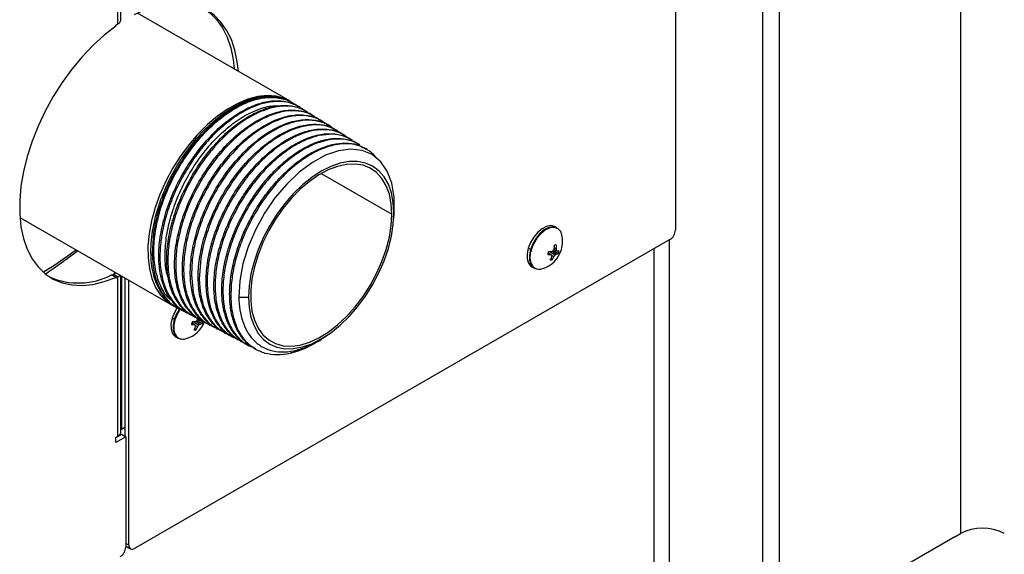
# Model space of a CAD drawing. Units: inches. Extents: x -41 to 152, y 6 to 129.
# Drawn here: x 121 to 129, y 70 to 74 of the extents above; entities that cross this region are included whole.
import ezdxf

# ---------------------------------------------------------------- set-up
doc = ezdxf.new("R2010")
doc.units = ezdxf.units.IN
doc.header["$LTSCALE"] = 2
doc.header["$MEASUREMENT"] = 0
doc.layers.get('0').update_dxf_attribs({"lineweight": 25})

# ---------------------------------------------------------------- blocks, each defined once
blk = doc.blocks.new('A$C5effb937')
at = {"color": 7, "linetype": 'Continuous', "lineweight": 25}
for p, q in [((35.0018, 46.9935), (35.0018, 10.2492)), ((33.5434, 8.3357), (33.5434, 44.8759)), ((33.4108, 8.2592), (33.4108, 44.7994)), ((32.7055, 28.8429), (32.7055, 12.6958)), ((28.215, 14.358), (28.215, 14.5349)), ((28.2376, 14.3895), (28.2376, 14.525)), ((29.6024, 13.7358), (28.3723, 14.4459)), ((28.1981, 14.3482), (28.215, 14.358)), ((28.1981, 14.3411), (28.1981, 14.3482)), ((29.6528, 13.701), (29.5762, 13.7473)), ((29.603, 13.7283), (29.6107, 13.7232)), ((29.6225, 13.7234), (29.6127, 13.7296)), ((29.7038, 13.6665), (29.6649, 13.6959)), ((29.6826, 13.6856), (29.6742, 13.6909)), ((29.7427, 13.6478), (29.7343, 13.6531)), ((29.7672, 13.6275), (29.7517, 13.6419)), ((29.8029, 13.6099), (29.7944, 13.6152)), ((29.8629, 13.5721), (29.8545, 13.5774)), ((29.923, 13.5343), (29.9146, 13.5396)), ((30.0121, 13.4745), (29.9402, 13.5188)), ((29.9832, 13.4964), (29.9747, 13.5018)), ((30.0646, 13.4395), (30.0282, 13.4675)), ((30.0432, 13.4586), (30.0348, 13.464)), ((30.1033, 13.4208), (30.0949, 13.4261)), ((30.1284, 13.4003), (30.1144, 13.4135)), ((30.1635, 13.383), (30.155, 13.3883)), ((30.2236, 13.3452), (30.2151, 13.3505)), ((30.2956, 13.2779), (30.2814, 13.2977)), ((29.8523, 13.1518), (30.4216, 12.8231)), ((30.4382, 12.8131), (30.4403, 12.8503)), ((27.4253, 12.7987), (28.6525, 12.0903)), ((30.4368, 12.7869), (30.4382, 12.8124)), ((30.4372, 12.8125), (30.439, 12.8296)), ((30.439, 12.8296), (30.4374, 12.8132)), ((30.4382, 12.8124), (30.4382, 12.8131)), ((31.754, 12.7133), (31.736, 12.7236)), ((32.6613, 12.6193), (28.3479, 10.1293)), ((28.5021, 12.6748), (28.4899, 12.5067)), ((32.6595, 8.6929), (32.6595, 12.6183)), ((31.5389, 12.5397), (31.521, 12.55)), ((31.7267, 12.5396), (31.7542, 12.5274)), ((31.7272, 12.5405), (31.7472, 12.5316)), ((31.7301, 12.5532), (31.7462, 12.5451)), ((32.5314, 12.5443), (32.5314, 8.8715)), ((28.4899, 12.5067), (28.4978, 12.4021)), ((28.5533, 12.4723), (28.5563, 12.4107)), ((28.8131, 12.4565), (28.8069, 12.3347)), ((28.8829, 12.4699), (28.8703, 12.3004)), ((31.6807, 12.5138), (31.7019, 12.4984)), ((31.6811, 12.5149), (31.7107, 12.4931)), ((31.6935, 12.523), (31.7365, 12.4957)), ((31.7031, 12.4673), (31.7141, 12.4573)), ((31.7107, 12.4918), (31.7275, 12.4825)), ((31.7144, 12.5255), (31.7468, 12.5028)), ((28.6167, 12.4379), (28.6171, 12.4206)), ((28.6802, 12.4317), (28.6801, 12.4035)), ((28.7456, 12.4437), (28.7435, 12.3691)), ((31.5496, 12.4006), (31.5675, 12.3902)), ((28.1981, 12.3151), (28.1643, 12.3346)), ((28.1705, 12.331), (28.1812, 12.3372)), ((28.192, 12.3474), (28.1713, 12.3305)), ((28.1764, 12.3347), (28.1768, 12.3347)), ((28.215, 12.3177), (28.1812, 12.3372)), ((28.1877, 12.3586), (28.1877, 12.3429)), ((28.1892, 12.3526), (28.1966, 12.3535)), ((28.1892, 12.3459), (28.1892, 12.3526)), ((28.215, 12.3177), (28.1981, 12.3079)), ((28.1981, 12.3079), (28.1981, 12.3151)), ((28.215, 11.0327), (28.215, 12.3177)), ((28.2376, 11.0643), (28.2376, 12.3298)), ((28.2441, 12.326), (28.2441, 11.0886)), ((28.2699, 12.3111), (28.2699, 11.0347)), ((28.8069, 12.3347), (28.8211, 12.1945)), ((28.8703, 12.3004), (28.8776, 12.2012)), ((28.3037, 10.1548), (28.3037, 12.2916)), ((28.9337, 12.266), (28.9364, 12.2092)), ((29.0607, 12.2289), (29.0606, 12.1972)), ((29.1262, 12.2402), (29.124, 12.1628)), ((29.1886, 12.1551), (29.2667, 12.1565)), ((28.6963, 12.0669), (28.7051, 12.0623)), ((28.7168, 12.0564), (28.7345, 12.0509)), ((28.6693, 11.9748), (28.6514, 11.9852)), ((28.7509, 12.0388), (28.7938, 12.0207)), ((28.7591, 12.0338), (28.7679, 12.0291)), ((28.7868, 12.0238), (28.8614, 11.9833)), ((28.8219, 12.0007), (28.8308, 11.996)), ((28.8605, 11.9883), (28.8766, 11.9803)), ((28.8111, 11.9489), (28.8323, 11.9335)), ((28.8115, 11.9501), (28.8411, 11.9283)), ((28.8239, 11.9581), (28.8669, 11.9308)), ((28.8336, 11.9025), (28.8445, 11.8924)), ((28.8411, 11.9269), (28.858, 11.9176)), ((28.8449, 11.9607), (28.8773, 11.938)), ((28.8571, 11.9747), (28.8846, 11.9626)), ((28.8576, 11.9757), (28.8776, 11.9668)), ((28.8847, 11.9675), (28.8935, 11.9629)), ((28.9475, 11.9344), (28.9563, 11.9297)), ((29.0103, 11.9012), (29.0192, 11.8966)), ((28.68, 11.8357), (28.6979, 11.8254)), ((29.0731, 11.8681), (29.0819, 11.8635)), ((29.0909, 11.8589), (29.1109, 11.8525)), ((29.1256, 11.8413), (29.1709, 11.8218)), ((29.136, 11.835), (29.1448, 11.8303)), ((29.1621, 11.8263), (29.2411, 11.7825)), ((29.8657, 11.8254), (29.8914, 11.8422)), ((29.1988, 11.8018), (29.2076, 11.7972)), ((29.2616, 11.7687), (29.2704, 11.7641)), ((29.8343, 11.8049), (29.7932, 11.7794)), ((29.7933, 11.7795), (29.7932, 11.7794)), ((29.8343, 11.8049), (29.8359, 11.8059)), ((29.3244, 11.7356), (29.3332, 11.7309)), ((28.1981, 11.023), (28.2441, 11.0496)), ((28.1981, 11.023), (28.215, 11.0327)), ((28.2779, 11.0301), (28.1981, 10.984)), ((28.2699, 11.1035), (28.2441, 11.0886)), ((28.2441, 11.0496), (28.2779, 11.0301)), ((28.2779, 11.0301), (28.2779, 10.1403)), ((28.1981, 10.984), (28.1981, 11.023)), ((34.9576, 10.2237), (35.0018, 10.2492)), ((28.3037, 10.1548), (28.2779, 10.1697)), ((34.9576, 10.2237), (33.5434, 9.4073)), ((28.2779, 10.1496), (28.2829, 10.1457)), ((28.2779, 10.1448), (28.2812, 10.1467)), ((28.2829, 10.1457), (28.3167, 10.1262))]:
    blk.add_line(p, q, dxfattribs=at)
at = {"color": 7, "linetype": 'Continuous', "lineweight": 25, "flags": 128}
for points in [[(29.1849, 13.9768), (29.1767, 14.0528), (29.1573, 14.1464), (29.1285, 14.2317), (29.0907, 14.3077), (29.0441, 14.3736), (28.9894, 14.4286), (28.9272, 14.4721), (28.8581, 14.5037), (28.7828, 14.523), (28.7023, 14.5298), (28.6174, 14.524), (28.529, 14.5057), (28.4381, 14.4751), (28.3458, 14.4325)], [(28.9115, 14.4806), (28.9556, 14.4481), (29.0103, 14.3931), (29.0569, 14.3272), (29.0947, 14.2512), (29.1235, 14.1659), (29.1429, 14.0723), (29.1511, 13.9963)], [(28.1981, 14.3411), (28.1048, 14.268), (28.0138, 14.1849), (27.9262, 14.0926), (27.8429, 13.9923), (27.765, 13.885), (27.6933, 13.7721), (27.6286, 13.6547), (27.5718, 13.5344), (27.5233, 13.4123), (27.4839, 13.2901), (27.4539, 13.1689), (27.4338, 13.0504), (27.4236, 12.9357), (27.4236, 12.8263), (27.4338, 12.7233), (27.4539, 12.628), (27.4839, 12.5415), (27.5233, 12.4648), (27.5718, 12.3987), (27.6286, 12.3439), (27.6933, 12.3013), (27.765, 12.2711), (27.8429, 12.2538), (27.9262, 12.2496), (28.0138, 12.2585), (28.1048, 12.2804), (28.1981, 12.3151)], [(29.6024, 13.7358), (29.5568, 13.7575), (29.4903, 13.7753), (29.4183, 13.7802), (29.342, 13.772), (29.2624, 13.7508), (29.1808, 13.7171), (29.0984, 13.6712), (29.0164, 13.614), (28.9362, 13.5462), (28.8587, 13.4688), (28.7854, 13.3831), (28.7171, 13.2903), (28.6551, 13.1919), (28.6002, 13.0892), (28.5532, 12.9839), (28.5148, 12.8775), (28.4857, 12.7717), (28.4662, 12.6679), (28.4567, 12.5679), (28.4573, 12.4731), (28.468, 12.3849), (28.4886, 12.3046), (28.5188, 12.2335), (28.5581, 12.1726), (28.6061, 12.1229), (28.6619, 12.0851), (28.7099, 12.0643)], [(30.4394, 12.8503), (30.4394, 12.9621), (30.4209, 13.0741), (30.3847, 13.1704), (30.3319, 13.2476), (30.264, 13.3043), (30.1832, 13.3382), (30.0917, 13.3491), (29.9923, 13.3361), (29.8877, 13.3001), (29.7813, 13.242), (29.6758, 13.1635), (29.5745, 13.067), (29.48, 12.9552), (29.3955, 12.8314), (29.3228, 12.699), (29.2645, 12.5622), (29.2219, 12.4243), (29.1959, 12.2861), (29.1886, 12.1551), (29.1886, 12.1551)], [(29.2667, 12.1565), (29.2717, 12.0711), (29.2866, 11.9929), (29.3113, 11.9234), (29.3452, 11.8636), (29.3877, 11.8146), (29.4382, 11.7772), (29.4958, 11.7521), (29.5595, 11.7398), (29.6282, 11.7403), (29.7008, 11.7537), (29.7759, 11.7798), (29.8524, 11.8182), (29.9288, 11.8681), (30.0039, 11.9287), (30.0765, 11.999), (30.1452, 12.0778), (30.2089, 12.1638), (30.2665, 12.2553), (30.317, 12.351), (30.3596, 12.4491), (30.3935, 12.548), (30.4181, 12.646), (30.4331, 12.7414), (30.4381, 12.8326), (30.4331, 12.918), (30.4181, 12.9961), (30.3935, 13.0657), (30.3596, 13.1255), (30.3171, 13.1745), (30.2665, 13.2118), (30.209, 13.2369), (30.1453, 13.2493), (30.0765, 13.2488), (30.004, 13.2353), (29.9289, 13.2092), (29.8524, 13.1709), (29.776, 13.121), (29.7008, 13.0603), (29.6283, 12.99), (29.5596, 12.9112), (29.4959, 12.8253), (29.4383, 12.7337), (29.3877, 12.6381), (29.3452, 12.5399), (29.3113, 12.441), (29.2867, 12.343), (29.2717, 12.2476), (29.2667, 12.1565)], [(30.4216, 12.8231), (30.4165, 12.9078), (30.4014, 12.9851), (30.3765, 13.0536), (30.3422, 13.1122), (30.2991, 13.1598), (30.2481, 13.1955), (30.1901, 13.2186), (30.126, 13.2289), (30.057, 13.226), (29.9844, 13.2101), (29.9094, 13.1815), (29.8334, 13.1405), (29.7577, 13.0881), (29.6838, 13.025), (29.6128, 12.9525), (29.5461, 12.8718), (29.4849, 12.7844), (29.4302, 12.6918), (29.3831, 12.5957), (29.3444, 12.4977), (29.3147, 12.3998), (29.2946, 12.3035), (29.2844, 12.2106), (29.2844, 12.1228), (29.2946, 12.0416), (29.3147, 11.9685), (29.3443, 11.9048), (29.3831, 11.8516), (29.4302, 11.8099), (29.4849, 11.7804), (29.5461, 11.7637), (29.6128, 11.76), (29.6837, 11.7694), (29.7577, 11.7917), (29.8333, 11.8266), (29.9093, 11.8734), (29.9843, 11.9313), (30.0569, 11.9992), (30.1259, 12.076), (30.19, 12.1602), (30.2481, 12.2504), (30.2991, 12.345), (30.3421, 12.4423), (30.3764, 12.5404), (30.4014, 12.6378), (30.4165, 12.7326), (30.4216, 12.8231)], [(31.736, 12.7236), (31.7312, 12.7262), (31.7015, 12.7324), (31.6674, 12.7259), (31.6316, 12.7073), (31.5965, 12.678), (31.5649, 12.64), (31.5391, 12.5963), (31.521, 12.55)], [(31.754, 12.7133), (31.7491, 12.7158), (31.7194, 12.722), (31.6854, 12.7156), (31.6495, 12.697), (31.6145, 12.6676), (31.5829, 12.6297), (31.557, 12.586), (31.5389, 12.5397)], [(31.7919, 12.6569), (31.7815, 12.6843), (31.7603, 12.7073), (31.7314, 12.7175), (31.6971, 12.7141), (31.6601, 12.6974), (31.6235, 12.6686), (31.5903, 12.6303), (31.5631, 12.5853), (31.5442, 12.5375)], [(27.6135, 12.3566), (27.706, 12.4169), (27.8788, 12.5369)], [(31.521, 12.55), (31.5119, 12.5047), (31.5125, 12.4636), (31.5228, 12.4298), (31.5419, 12.4058), (31.5496, 12.4006)], [(31.5389, 12.5397), (31.5298, 12.4943), (31.5304, 12.4532), (31.5407, 12.4194), (31.5599, 12.3954), (31.5865, 12.383), (31.5944, 12.3818)], [(27.894, 12.5281), (27.7289, 12.4086), (27.6312, 12.3419)], [(27.6694, 12.3927), (27.6578, 12.3848), (27.6145, 12.3558)], [(28.1892, 12.3526), (28.1879, 12.3581), (28.1879, 12.3585)], [(28.6924, 12.0708), (28.6695, 12.0315), (28.6514, 11.9852)], [(28.7124, 12.0635), (28.6875, 12.0211), (28.6693, 11.9748)], [(28.7153, 12.0577), (28.6936, 12.0205), (28.6746, 11.9726)], [(28.6514, 11.9852), (28.6423, 11.9398), (28.6429, 11.8987), (28.6532, 11.8649), (28.6724, 11.8409), (28.68, 11.8357)], [(28.6693, 11.9748), (28.6602, 11.9295), (28.6609, 11.8884), (28.6711, 11.8545), (28.6903, 11.8306), (28.717, 11.8182), (28.7249, 11.817)]]:
    blk.add_lwpolyline(points, dxfattribs=at)
at = {"color": 7, "linetype": 'Continuous', "lineweight": 25}
for centre, radius, start, end in [((28.2004, 14.3924), 0.0373, 293.01418, 355.66567), ((32.6095, 12.7002), 0.0961, 302.60548, 357.39452), ((31.5671, 12.6058), 0.2306, 343.44989, 12.79938), ((31.7068, 12.4791), 0.1728, 160.25078, 197.12486), ((31.5513, 12.5619), 0.0254, 240.85547, 253.7464), ((31.5671, 12.6058), 0.2306, 287.206, 343.44989), ((31.4557, 12.6702), 0.3008, 332.02402, 335.06519), ((31.4184, 12.5983), 0.3149, 349.94787, 355.57601), ((31.7439, 12.5434), 0.0327, 80.60684, 110.69738), ((31.4784, 12.5879), 0.2711, 350.91864, 357.4227), ((31.5241, 12.522), 0.2232, 2.46461, 5.93702), ((31.7737, 12.4838), 0.0977, 156.23, 170.66977), ((31.7061, 12.8076), 0.3093, 264.65807, 269.2262), ((31.701, 12.9665), 0.4436, 267.83987, 271.06158), ((31.4928, 12.5747), 0.2365, 329.78914, 336.60121), ((31.7025, 12.4879), 0.0327, 260.60684, 290.69738), ((32.3224, 13.536), 1.209, 239.1225, 239.60835), ((31.5945, 12.7683), 0.2708, 295.05494, 297.93402), ((31.5026, 12.5008), 0.2082, 354.46044, 357.89115), ((31.5304, 12.5717), 0.2164, 328.10102, 335.66005), ((31.5115, 12.6379), 0.2662, 324.2701, 327.70857), ((31.6402, 12.6467), 0.1791, 302.50806, 306.5295), ((31.7258, 12.5892), 0.0889, 283.67374, 294.16751), ((31.4408, 12.0097), 0.6052, 58.81515, 59.58658), ((31.7324, 12.6347), 0.1094, 281.47039, 289.66938), ((31.6728, 12.5475), 0.0977, 336.23, 350.66977), ((31.6099, 12.4539), 0.0729, 200.63211, 290.38591), ((27.8971, 12.8515), 0.5819, 246.44831, 297.33202), ((28.1763, 12.3496), 0.0133, 291.518, 13.36747), ((28.1908, 12.3626), 0.051, 298.33339, 324.39202), ((29.8579, 12.2428), 0.8609, 180.74818, 181.61856), ((28.5862, 12.1053), 0.3008, 332.02402, 335.06519), ((28.5488, 12.0335), 0.3149, 349.94787, 355.57601), ((28.8372, 11.9142), 0.1728, 160.25078, 197.12486), ((28.6817, 11.997), 0.0254, 240.85547, 253.7464), ((28.6975, 12.041), 0.2306, 287.206, 338.1202), ((28.9041, 11.919), 0.0977, 156.23, 170.66977), ((28.8365, 12.2428), 0.3093, 264.65807, 269.2262), ((28.8314, 12.4017), 0.4436, 267.83987, 271.06158), ((28.6232, 12.0098), 0.2365, 329.78914, 336.60121), ((29.4528, 12.9712), 1.209, 239.1225, 239.60835), ((28.725, 12.2035), 0.2708, 295.05494, 297.93402), ((28.6331, 11.936), 0.2082, 354.46044, 357.89115), ((28.6608, 12.0068), 0.2164, 328.10102, 335.66005), ((28.6419, 12.0731), 0.2662, 324.2701, 327.70857), ((28.7707, 12.0819), 0.1791, 302.50806, 306.5295), ((28.8562, 12.0244), 0.0889, 283.67374, 294.16751), ((28.5712, 11.4449), 0.6052, 58.81515, 59.58658), ((28.8582, 12.0892), 0.1293, 281.7851, 284.76267), ((28.7998, 11.9838), 0.1013, 336.38489, 347.35244), ((28.7403, 11.8891), 0.0729, 200.63211, 290.38591), ((28.833, 11.923), 0.0327, 260.60684, 290.69738), ((28.2004, 11.0671), 0.0373, 293.01418, 355.66567), ((28.2534, 11.0714), 0.0195, 118.36737, 143.90496), ((35.1786, 9.908), 0.3843, 62.60967, 117.39033), ((28.3307, 10.1504), 0.0273, 170.78596, 309.20329), ((28.182, 10.1446), 0.0961, 302.60548, 357.39452)]:
    blk.add_arc(centre, radius, start, end, dxfattribs=at)
for points, knots in [([(28.6972, 12.069), (28.6932, 12.0703), (28.6468, 12.0851), (28.5816, 12.1571), (28.5107, 12.2829), (28.4778, 12.4475), (28.4815, 12.6357), (28.5223, 12.8387), (28.5976, 13.0452), (28.7031, 13.2438), (28.8329, 13.4237), (28.9798, 13.575), (29.1355, 13.6897), (29.2908, 13.7604), (29.4386, 13.7875), (29.5215, 13.7653), (29.5626, 13.7543)], [0, 0, 0, 0, 0.007265, 0.08371, 0.160155, 0.2366, 0.313048, 0.389496, 0.465944, 0.54239, 0.618835, 0.695284, 0.771731, 0.84817, 0.924605, 1, 1, 1, 1]), ([(28.6549, 12.1222), (28.6444, 12.1301), (28.6048, 12.1598), (28.5574, 12.2414), (28.5157, 12.3628), (28.5004, 12.5066), (28.5103, 12.665), (28.5454, 12.8324), (28.6043, 13.0025), (28.6847, 13.1688), (28.7834, 13.3249), (28.8965, 13.4647), (29.0197, 13.5831), (29.1482, 13.6754), (29.2768, 13.7379), (29.401, 13.7691), (29.514, 13.7645), (29.5921, 13.7434), (29.625, 13.7147), (29.6313, 13.7092)], [0, 0, 0, 0, 0.023087, 0.086791, 0.150552, 0.214372, 0.278249, 0.342183, 0.406176, 0.470226, 0.534334, 0.598499, 0.662723, 0.727004, 0.791342, 0.855739, 0.920193, 0.984705, 1, 1, 1, 1]), ([(28.7599, 12.0356), (28.7557, 12.0371), (28.7167, 12.0511), (28.6597, 12.108), (28.5944, 12.2053), (28.5548, 12.3311), (28.5401, 12.4764), (28.5514, 12.6368), (28.588, 12.806), (28.6485, 12.9774), (28.7305, 13.1447), (28.8308, 13.3013), (28.9454, 13.4413), (29.0699, 13.5594), (29.1993, 13.6511), (29.3287, 13.7127), (29.4534, 13.743), (29.5663, 13.7368), (29.6407, 13.7175), (29.6703, 13.6919), (29.6732, 13.6895)], [0, 0, 0, 0, 0.007601, 0.069218, 0.130835, 0.192449, 0.254059, 0.315675, 0.377293, 0.438913, 0.500532, 0.562149, 0.623766, 0.685381, 0.746996, 0.808612, 0.870228, 0.931836, 0.993453, 1, 1, 1, 1]), ([(29.3812, 13.7672), (29.3449, 13.7598), (29.2723, 13.7448), (29.196, 13.705), (29.1578, 13.6851)], [0, 0, 0, 0, 0.50002, 1, 1, 1, 1]), ([(29.4776, 13.7332), (29.4422, 13.7286), (29.3714, 13.7195), (29.2956, 13.6853), (29.2578, 13.6681)], [0, 0, 0, 0, 0.50002, 1, 1, 1, 1]), ([(29.5762, 13.7473), (29.5463, 13.757), (29.4864, 13.7766), (29.4162, 13.7704), (29.3812, 13.7672)], [0, 0, 0, 0, 0.50002, 1, 1, 1, 1]), ([(29.6649, 13.6959), (29.6364, 13.7085), (29.5796, 13.7337), (29.5116, 13.7333), (29.4776, 13.7332)], [0, 0, 0, 0, 0.50002, 1, 1, 1, 1]), ([(28.6218, 12.3058), (28.6177, 12.3171), (28.5998, 12.3674), (28.5921, 12.4774), (28.6003, 12.63), (28.6347, 12.793), (28.6918, 12.9582), (28.7698, 13.1197), (28.8655, 13.2713), (28.9753, 13.4072), (29.0949, 13.5221), (29.2198, 13.6123), (29.3441, 13.6715), (29.4399, 13.6998), (29.4888, 13.6971), (29.5014, 13.6964)], [0, 0, 0, 0, 0.024909, 0.110433, 0.196037, 0.281721, 0.367484, 0.453327, 0.539249, 0.625252, 0.711334, 0.797495, 0.883736, 0.970057, 1, 1, 1, 1]), ([(28.8227, 12.0024), (28.8185, 12.004), (28.7796, 12.0179), (28.7228, 12.0746), (28.6577, 12.1717), (28.6182, 12.297), (28.6035, 12.442), (28.6147, 12.602), (28.6513, 12.7706), (28.7116, 12.9416), (28.7934, 13.1083), (28.8933, 13.2645), (29.0076, 13.4041), (29.1317, 13.5219), (29.2608, 13.6134), (29.3897, 13.6748), (29.5141, 13.705), (29.6267, 13.6988), (29.7009, 13.6796), (29.7304, 13.6541), (29.7333, 13.6517)], [0, 0, 0, 0, 0.007582, 0.069198, 0.130815, 0.192433, 0.25405, 0.315664, 0.377283, 0.438899, 0.500509, 0.562126, 0.623743, 0.685362, 0.74698, 0.808595, 0.87021, 0.931828, 0.993446, 1, 1, 1, 1]), ([(28.8856, 11.9693), (28.8813, 11.9708), (28.8426, 11.9847), (28.7859, 12.0413), (28.721, 12.138), (28.6816, 12.2631), (28.6669, 12.4076), (28.6781, 12.5671), (28.7145, 12.7353), (28.7747, 12.9058), (28.8562, 13.0721), (28.9559, 13.2278), (29.0698, 13.367), (29.1935, 13.4844), (29.3223, 13.5756), (29.4509, 13.6369), (29.5749, 13.667), (29.6871, 13.6609), (29.7611, 13.6417), (29.7906, 13.6163), (29.7934, 13.6138)], [0, 0, 0, 0, 0.007587, 0.069203, 0.130819, 0.192436, 0.254055, 0.315671, 0.377287, 0.438903, 0.500519, 0.562134, 0.623752, 0.685371, 0.746987, 0.808606, 0.870222, 0.931839, 0.993454, 1, 1, 1, 1]), ([(29.1578, 13.6851), (29.1195, 13.6613), (29.0431, 13.6135), (28.9697, 13.5448), (28.933, 13.5104)], [0, 0, 0, 0, 0.50002, 1, 1, 1, 1]), ([(29.2578, 13.6681), (29.2196, 13.647), (29.1434, 13.6046), (29.0691, 13.5405), (29.0319, 13.5084)], [0, 0, 0, 0, 0.50002, 1, 1, 1, 1]), ([(29.3574, 13.6483), (29.3195, 13.6299), (29.2437, 13.593), (29.1688, 13.5336), (29.1313, 13.504)], [0, 0, 0, 0, 0.50002, 1, 1, 1, 1]), ([(29.5728, 13.6961), (29.5384, 13.6945), (29.4696, 13.6912), (29.3948, 13.6626), (29.3574, 13.6483)], [0, 0, 0, 0, 0.50002, 1, 1, 1, 1]), ([(29.6668, 13.6561), (29.6335, 13.6574), (29.5669, 13.66), (29.4933, 13.6371), (29.4564, 13.6256)], [0, 0, 0, 0, 0.50002, 1, 1, 1, 1]), ([(29.742, 13.6465), (29.7183, 13.66), (29.6677, 13.6886), (29.6057, 13.6935), (29.5728, 13.6961)], [0, 0, 0, 0, 0.469052, 1, 1, 1, 1]), ([(29.801, 13.607), (29.7872, 13.6165), (29.7479, 13.6434), (29.6987, 13.6511), (29.6668, 13.6561)], [0, 0, 0, 0, 0.352709, 1, 1, 1, 1]), ([(28.9484, 11.9361), (28.9441, 11.9377), (28.9055, 11.9516), (28.849, 12.008), (28.7842, 12.1045), (28.7449, 12.2292), (28.7303, 12.3733), (28.7415, 12.5323), (28.7778, 12.7), (28.8378, 12.87), (28.9191, 13.0358), (29.0185, 13.1911), (29.1321, 13.3299), (29.2554, 13.447), (29.3838, 13.5379), (29.512, 13.5991), (29.6357, 13.6291), (29.7475, 13.6229), (29.8213, 13.6038), (29.8507, 13.5784), (29.8535, 13.576)], [0, 0, 0, 0, 0.007614, 0.06923, 0.130844, 0.192461, 0.254076, 0.315692, 0.377302, 0.438916, 0.500533, 0.562149, 0.623767, 0.685383, 0.746997, 0.808612, 0.870227, 0.931844, 0.993459, 1, 1, 1, 1]), ([(29.0111, 11.9029), (29.0072, 11.9043), (28.9691, 11.9179), (28.9129, 11.9737), (28.8481, 12.0695), (28.8086, 12.1936), (28.7938, 12.3371), (28.8046, 12.4956), (28.8405, 12.6627), (28.9001, 12.8323), (28.9809, 12.9978), (29.0799, 13.1528), (29.1931, 13.2915), (29.3161, 13.4085), (29.4441, 13.4996), (29.5721, 13.5608), (29.6956, 13.591), (29.8073, 13.5851), (29.8811, 13.5661), (29.9106, 13.5407), (29.9136, 13.5381)], [0, 0, 0, 0, 0.006933, 0.068529, 0.13013, 0.191737, 0.25335, 0.314969, 0.376593, 0.438222, 0.499857, 0.561498, 0.623144, 0.684796, 0.746453, 0.808116, 0.869785, 0.931459, 0.993138, 1, 1, 1, 1]), ([(29.4564, 13.6256), (29.4189, 13.61), (29.3439, 13.5787), (29.2686, 13.5243), (29.2309, 13.4971)], [0, 0, 0, 0, 0.50002, 1, 1, 1, 1]), ([(29.5548, 13.6), (29.5178, 13.5872), (29.4439, 13.5615), (29.3683, 13.5122), (29.3306, 13.4876)], [0, 0, 0, 0, 0.50002, 1, 1, 1, 1]), ([(29.6524, 13.5714), (29.6161, 13.5615), (29.5434, 13.5416), (29.468, 13.4975), (29.4303, 13.4755)], [0, 0, 0, 0, 0.50002, 1, 1, 1, 1]), ([(29.7594, 13.6132), (29.7274, 13.6174), (29.6632, 13.6257), (29.591, 13.6086), (29.5548, 13.6)], [0, 0, 0, 0, 0.50002, 1, 1, 1, 1]), ([(29.8506, 13.5674), (29.8199, 13.5745), (29.7584, 13.5885), (29.6877, 13.5771), (29.6524, 13.5714)], [0, 0, 0, 0, 0.50002, 1, 1, 1, 1]), ([(29.8841, 13.5531), (29.872, 13.5634), (29.8362, 13.5936), (29.79, 13.6054), (29.7594, 13.6132)], [0, 0, 0, 0, 0.338746, 1, 1, 1, 1]), ([(29.9469, 13.5147), (29.9424, 13.5192), (29.9156, 13.5455), (29.8801, 13.5575), (29.8506, 13.5674)], [0, 0, 0, 0, 0.169527, 1, 1, 1, 1]), ([(28.933, 13.5104), (28.8974, 13.4729), (28.8262, 13.398), (28.7646, 13.3084), (28.7338, 13.2636)], [0, 0, 0, 0, 0.50002, 1, 1, 1, 1]), ([(29.0319, 13.5084), (28.9957, 13.473), (28.9231, 13.4024), (28.8592, 13.3159), (28.8272, 13.2726)], [0, 0, 0, 0, 0.50002, 1, 1, 1, 1]), ([(29.074, 11.8699), (29.0698, 11.8714), (29.0314, 11.8852), (28.9752, 11.9412), (28.9108, 12.0372), (28.8717, 12.1612), (28.8572, 12.3044), (28.8682, 12.4626), (28.9043, 12.6293), (28.9639, 12.7984), (29.0447, 12.9632), (29.1436, 13.1176), (29.2565, 13.2556), (29.3792, 13.372), (29.5067, 13.4625), (29.6342, 13.5232), (29.7572, 13.5531), (29.8684, 13.547), (29.9417, 13.528), (29.9709, 13.5028), (29.9737, 13.5004)], [0, 0, 0, 0, 0.007596, 0.069212, 0.130826, 0.192442, 0.254059, 0.315676, 0.377287, 0.438904, 0.500519, 0.562139, 0.623757, 0.685374, 0.746991, 0.808607, 0.870222, 0.931838, 0.993453, 1, 1, 1, 1]), ([(29.1313, 13.504), (29.0945, 13.4709), (29.0209, 13.4047), (28.9548, 13.3215), (28.9217, 13.2799)], [0, 0, 0, 0, 0.50002, 1, 1, 1, 1]), ([(29.1368, 11.8367), (29.1326, 11.8383), (29.0942, 11.852), (29.0382, 11.9079), (28.974, 12.0036), (28.935, 12.1273), (28.9206, 12.2701), (28.9316, 12.4279), (28.9676, 12.5941), (29.0271, 12.7627), (29.1077, 12.927), (29.2062, 13.0809), (29.3188, 13.2186), (29.441, 13.3346), (29.5683, 13.4248), (29.6954, 13.4854), (29.8179, 13.5151), (29.9288, 13.5091), (30.0019, 13.4901), (30.031, 13.465), (30.0338, 13.4626)], [0, 0, 0, 0, 0.007633, 0.069246, 0.130862, 0.192477, 0.254095, 0.315712, 0.377329, 0.438943, 0.500557, 0.562171, 0.623784, 0.685395, 0.747007, 0.808621, 0.870237, 0.931842, 0.993455, 1, 1, 1, 1]), ([(29.2309, 13.4971), (29.1937, 13.4663), (29.1193, 13.4048), (29.0513, 13.3253), (29.0173, 13.2855)], [0, 0, 0, 0, 0.50002, 1, 1, 1, 1]), ([(29.3306, 13.4876), (29.2931, 13.4593), (29.2182, 13.4026), (29.1486, 13.327), (29.1137, 13.2891)], [0, 0, 0, 0, 0.50002, 1, 1, 1, 1]), ([(29.7491, 13.54), (29.7136, 13.5329), (29.6424, 13.5187), (29.5674, 13.48), (29.5299, 13.4607)], [0, 0, 0, 0, 0.50002, 1, 1, 1, 1]), ([(29.8448, 13.5056), (29.8101, 13.5013), (29.7407, 13.4929), (29.6663, 13.4597), (29.6292, 13.4431)], [0, 0, 0, 0, 0.50002, 1, 1, 1, 1]), ([(29.9402, 13.5188), (29.9109, 13.5287), (29.8523, 13.5484), (29.7835, 13.5428), (29.7491, 13.54)], [0, 0, 0, 0, 0.50002, 1, 1, 1, 1]), ([(30.0282, 13.4675), (30.0004, 13.4801), (29.9448, 13.5054), (29.8782, 13.5055), (29.8448, 13.5056)], [0, 0, 0, 0, 0.50002, 1, 1, 1, 1]), ([(29.1996, 11.8036), (29.1954, 11.8051), (29.1572, 11.8188), (29.1013, 11.8746), (29.0373, 11.97), (28.9984, 12.0933), (28.984, 12.2357), (28.995, 12.393), (29.0309, 12.5587), (29.0901, 12.7268), (29.1705, 12.8906), (29.2686, 13.0441), (29.3809, 13.1814), (29.5028, 13.2971), (29.6297, 13.387), (29.7564, 13.4475), (29.8786, 13.4772), (29.9892, 13.4711), (30.0621, 13.4522), (30.0911, 13.4272), (30.0939, 13.4247)], [0, 0, 0, 0, 0.007619, 0.069236, 0.130852, 0.192467, 0.254082, 0.31569, 0.377304, 0.438912, 0.500527, 0.562135, 0.623753, 0.685369, 0.746986, 0.808605, 0.870221, 0.931837, 0.993453, 1, 1, 1, 1]), ([(29.2624, 11.7704), (29.2582, 11.7719), (29.2202, 11.7856), (29.1645, 11.8412), (29.1006, 11.9363), (29.0618, 12.0592), (29.0474, 12.2012), (29.0584, 12.358), (29.0941, 12.5233), (29.1532, 12.6909), (29.2333, 12.8543), (29.3312, 13.0074), (29.4431, 13.1442), (29.5647, 13.2596), (29.6912, 13.3493), (29.8175, 13.4096), (29.9394, 13.4392), (30.0496, 13.4331), (30.1223, 13.4143), (30.1513, 13.3893), (30.154, 13.3869)], [0, 0, 0, 0, 0.007584, 0.069198, 0.130806, 0.192425, 0.254042, 0.315658, 0.377273, 0.438889, 0.500507, 0.562124, 0.62374, 0.685359, 0.746979, 0.808595, 0.870213, 0.931831, 0.993441, 1, 1, 1, 1]), ([(29.4303, 13.4755), (29.3927, 13.4497), (29.3176, 13.3981), (29.2465, 13.3265), (29.2109, 13.2907)], [0, 0, 0, 0, 0.50002, 1, 1, 1, 1]), ([(29.5299, 13.4607), (29.4923, 13.4374), (29.4171, 13.391), (29.3449, 13.3238), (29.3088, 13.2902)], [0, 0, 0, 0, 0.50002, 1, 1, 1, 1]), ([(29.6292, 13.4431), (29.5917, 13.4225), (29.5168, 13.3814), (29.4437, 13.3187), (29.4071, 13.2873)], [0, 0, 0, 0, 0.50002, 1, 1, 1, 1]), ([(29.728, 13.4227), (29.6909, 13.4049), (29.6165, 13.3691), (29.5427, 13.3111), (29.5059, 13.2822)], [0, 0, 0, 0, 0.50002, 1, 1, 1, 1]), ([(29.9394, 13.4682), (29.9057, 13.4669), (29.8382, 13.4642), (29.7648, 13.4366), (29.728, 13.4227)], [0, 0, 0, 0, 0.50002, 1, 1, 1, 1]), ([(30.0327, 13.428), (30.0001, 13.4295), (29.9349, 13.4326), (29.8626, 13.4105), (29.8264, 13.3995)], [0, 0, 0, 0, 0.50002, 1, 1, 1, 1]), ([(30.1025, 13.4193), (30.0801, 13.4323), (30.0314, 13.4603), (29.9716, 13.4655), (29.9394, 13.4682)], [0, 0, 0, 0, 0.460445, 1, 1, 1, 1]), ([(30.1616, 13.3801), (30.1489, 13.389), (30.1113, 13.4152), (30.0639, 13.4229), (30.0327, 13.428)], [0, 0, 0, 0, 0.339846, 1, 1, 1, 1]), ([(29.326, 11.7386), (29.3096, 11.7468), (29.2648, 11.7691), (29.2079, 11.8322), (29.1564, 11.9232), (29.1244, 12.0342), (29.1118, 12.1605), (29.1193, 12.2985), (29.1464, 12.4441), (29.1924, 12.5928), (29.2558, 12.7401), (29.3346, 12.8816), (29.4264, 13.0129), (29.5282, 13.1301), (29.637, 13.2297), (29.7493, 13.3086), (29.8617, 13.3644), (29.9709, 13.3957), (30.0727, 13.4003), (30.1553, 13.3851), (30.1972, 13.3581), (30.2134, 13.3477)], [0, 0, 0, 0, 0.031696, 0.086567, 0.141442, 0.196321, 0.251205, 0.306093, 0.360986, 0.415883, 0.470785, 0.525692, 0.580602, 0.635518, 0.690437, 0.745362, 0.80029, 0.855224, 0.910161, 0.965103, 1, 1, 1, 1]), ([(29.8264, 13.3995), (29.7896, 13.3844), (29.716, 13.3541), (29.6419, 13.3011), (29.6048, 13.2745)], [0, 0, 0, 0, 0.50002, 1, 1, 1, 1]), ([(29.9241, 13.3734), (29.8878, 13.3611), (29.8152, 13.3364), (29.741, 13.2884), (29.7039, 13.2644)], [0, 0, 0, 0, 0.50002, 1, 1, 1, 1]), ([(30.1246, 13.385), (30.0932, 13.3893), (30.0304, 13.398), (29.9595, 13.3816), (29.9241, 13.3734)], [0, 0, 0, 0, 0.50002, 1, 1, 1, 1]), ([(30.2814, 13.2977), (30.2587, 13.3183), (30.2132, 13.3593), (30.1542, 13.3764), (30.1246, 13.385)], [0, 0, 0, 0, 0.50002, 1, 1, 1, 1]), ([(28.7338, 13.2636), (28.7051, 13.2169), (28.6477, 13.1236), (28.6053, 13.0237), (28.5841, 12.9737)], [0, 0, 0, 0, 0.50002, 1, 1, 1, 1]), ([(28.8272, 13.2726), (28.7971, 13.2272), (28.737, 13.1366), (28.6911, 13.0378), (28.6681, 12.9885)], [0, 0, 0, 0, 0.50002, 1, 1, 1, 1]), ([(28.9217, 13.2799), (28.8904, 13.2361), (28.8279, 13.1483), (28.7785, 13.0511), (28.7539, 13.0025)], [0, 0, 0, 0, 0.50002, 1, 1, 1, 1]), ([(29.0173, 13.2855), (28.9849, 13.2432), (28.92, 13.1587), (28.8676, 13.0634), (28.8413, 13.0157)], [0, 0, 0, 0, 0.50002, 1, 1, 1, 1]), ([(29.1137, 13.2891), (29.0803, 13.2486), (29.0135, 13.1676), (28.958, 13.0744), (28.9303, 13.0279)], [0, 0, 0, 0, 0.50002, 1, 1, 1, 1]), ([(29.2109, 13.2907), (29.1766, 13.2521), (29.108, 13.1748), (29.0498, 13.0841), (29.0207, 13.0388)], [0, 0, 0, 0, 0.50002, 1, 1, 1, 1]), ([(29.3088, 13.2902), (29.2737, 13.2535), (29.2036, 13.1802), (29.1429, 13.0923), (29.1125, 13.0484)], [0, 0, 0, 0, 0.50002, 1, 1, 1, 1]), ([(29.4071, 13.2873), (29.3715, 13.2528), (29.3001, 13.1837), (29.237, 13.0989), (29.2055, 13.0565)], [0, 0, 0, 0, 0.50002, 1, 1, 1, 1]), ([(29.5059, 13.2822), (29.4697, 13.2498), (29.3973, 13.1852), (29.3321, 13.1037), (29.2995, 13.063)], [0, 0, 0, 0, 0.50002, 1, 1, 1, 1]), ([(29.6048, 13.2745), (29.5683, 13.2445), (29.4951, 13.1845), (29.4281, 13.1066), (29.3946, 13.0676)], [0, 0, 0, 0, 0.50002, 1, 1, 1, 1]), ([(29.7039, 13.2644), (29.6671, 13.2367), (29.5935, 13.1815), (29.5248, 13.1074), (29.4905, 13.0704)], [0, 0, 0, 0, 0.50002, 1, 1, 1, 1]), ([(28.8413, 13.0157), (28.8176, 12.9669), (28.7701, 12.8694), (28.7395, 12.7695), (28.7242, 12.7195)], [0, 0, 0, 0, 0.50002, 1, 1, 1, 1]), ([(28.9303, 13.0279), (28.9049, 12.9799), (28.8542, 12.8841), (28.8197, 12.7844), (28.8024, 12.7346)], [0, 0, 0, 0, 0.50002, 1, 1, 1, 1]), ([(29.0207, 13.0388), (28.9938, 12.9919), (28.94, 12.898), (28.9017, 12.7989), (28.8825, 12.7494)], [0, 0, 0, 0, 0.50002, 1, 1, 1, 1]), ([(29.1125, 13.0484), (29.0842, 13.0026), (29.0275, 12.9111), (28.9855, 12.8129), (28.9645, 12.7638)], [0, 0, 0, 0, 0.50002, 1, 1, 1, 1]), ([(29.2055, 13.0565), (29.1758, 13.0121), (29.1165, 12.9232), (29.0711, 12.8262), (29.0484, 12.7777)], [0, 0, 0, 0, 0.50002, 1, 1, 1, 1]), ([(29.2995, 13.063), (29.2687, 13.02), (29.207, 12.934), (29.1583, 12.8386), (29.1339, 12.7909)], [0, 0, 0, 0, 0.50002, 1, 1, 1, 1]), ([(29.3946, 13.0676), (29.3627, 13.0262), (29.2988, 12.9435), (29.2469, 12.8499), (29.221, 12.8031)], [0, 0, 0, 0, 0.50002, 1, 1, 1, 1]), ([(29.4905, 13.0704), (29.4576, 13.0307), (29.3918, 12.9514), (29.3371, 12.86), (29.3097, 12.8144)], [0, 0, 0, 0, 0.50002, 1, 1, 1, 1]), ([(28.5841, 12.9737), (28.5658, 12.9233), (28.5292, 12.8226), (28.5111, 12.7241), (28.5021, 12.6748)], [0, 0, 0, 0, 0.50002, 1, 1, 1, 1]), ([(28.6681, 12.9885), (28.6479, 12.9385), (28.6075, 12.8385), (28.5852, 12.7391), (28.574, 12.6894)], [0, 0, 0, 0, 0.50002, 1, 1, 1, 1]), ([(28.7539, 13.0025), (28.7319, 12.9531), (28.6879, 12.8541), (28.6613, 12.7543), (28.6481, 12.7044)], [0, 0, 0, 0, 0.50002, 1, 1, 1, 1]), ([(29.0484, 12.7777), (29.0284, 12.7286), (28.9883, 12.6303), (28.966, 12.5326), (28.9549, 12.4838)], [0, 0, 0, 0, 0.50002, 1, 1, 1, 1]), ([(29.1339, 12.7909), (29.1121, 12.7423), (29.0685, 12.6451), (29.0421, 12.547), (29.0289, 12.4979)], [0, 0, 0, 0, 0.50002, 1, 1, 1, 1]), ([(29.221, 12.8031), (29.1976, 12.7552), (29.1506, 12.6594), (29.1202, 12.5612), (29.105, 12.5121)], [0, 0, 0, 0, 0.50002, 1, 1, 1, 1]), ([(29.3097, 12.8144), (29.2846, 12.7673), (29.2345, 12.6732), (29.2002, 12.5753), (29.1831, 12.5263)], [0, 0, 0, 0, 0.50002, 1, 1, 1, 1]), ([(28.6481, 12.7044), (28.6385, 12.6583), (28.6195, 12.5662), (28.6177, 12.4807), (28.6167, 12.4379)], [0, 0, 0, 0, 0.500018, 1, 1, 1, 1]), ([(28.7242, 12.7195), (28.712, 12.6699), (28.6877, 12.5707), (28.6827, 12.478), (28.6802, 12.4317)], [0, 0, 0, 0, 0.50002, 1, 1, 1, 1]), ([(28.8024, 12.7346), (28.7881, 12.6848), (28.7597, 12.5854), (28.7503, 12.4909), (28.7456, 12.4437)], [0, 0, 0, 0, 0.50002, 1, 1, 1, 1]), ([(28.8825, 12.7494), (28.8663, 12.6997), (28.8338, 12.6003), (28.82, 12.5044), (28.8131, 12.4565)], [0, 0, 0, 0, 0.50002, 1, 1, 1, 1]), ([(28.9645, 12.7638), (28.9464, 12.7143), (28.9101, 12.6153), (28.892, 12.5184), (28.8829, 12.4699)], [0, 0, 0, 0, 0.50002, 1, 1, 1, 1]), ([(28.574, 12.6894), (28.5677, 12.652), (28.555, 12.5772), (28.5539, 12.5073), (28.5533, 12.4723)], [0, 0, 0, 0, 0.500015, 1, 1, 1, 1]), ([(28.9549, 12.4838), (28.9484, 12.4462), (28.9354, 12.3711), (28.9343, 12.301), (28.9337, 12.266)], [0, 0, 0, 0, 0.500016, 1, 1, 1, 1]), ([(29.0289, 12.4979), (29.0193, 12.4518), (29, 12.3597), (28.9981, 12.2743), (28.9971, 12.2316)], [0, 0, 0, 0, 0.500019, 1, 1, 1, 1]), ([(29.105, 12.5121), (29.0929, 12.4634), (29.0686, 12.3658), (29.0633, 12.2745), (29.0607, 12.2289)], [0, 0, 0, 0, 0.50002, 1, 1, 1, 1]), ([(29.1831, 12.5263), (29.1689, 12.4774), (29.1406, 12.3797), (29.131, 12.2867), (29.1262, 12.2402)], [0, 0, 0, 0, 0.50002, 1, 1, 1, 1]), ([(31.722, 12.5304), (31.7267, 12.5278), (31.7401, 12.5204), (31.7535, 12.5129), (31.7622, 12.5081)], [0, 0, 0, 0, 0.347226, 1, 1, 1, 1]), ([(28.4978, 12.4021), (28.5055, 12.3618), (28.5208, 12.2812), (28.5551, 12.2188), (28.5722, 12.1875)], [0, 0, 0, 0, 0.50002, 1, 1, 1, 1]), ([(28.5563, 12.4107), (28.5617, 12.3688), (28.5725, 12.2851), (28.6026, 12.2184), (28.6176, 12.185)], [0, 0, 0, 0, 0.50002, 1, 1, 1, 1]), ([(28.6171, 12.4206), (28.6203, 12.3773), (28.6265, 12.2908), (28.6523, 12.2199), (28.6651, 12.1845)], [0, 0, 0, 0, 0.50002, 1, 1, 1, 1]), ([(28.6801, 12.4035), (28.682, 12.3643), (28.6857, 12.2859), (28.7052, 12.2193), (28.7149, 12.1861)], [0, 0, 0, 0, 0.500018, 1, 1, 1, 1]), ([(28.7435, 12.3691), (28.7448, 12.3373), (28.7474, 12.2737), (28.7604, 12.2175), (28.7669, 12.1894)], [0, 0, 0, 0, 0.500014, 1, 1, 1, 1]), ([(28.9974, 12.2185), (29.0003, 12.1758), (29.0061, 12.0905), (29.031, 12.0205), (29.0435, 11.9855)], [0, 0, 0, 0, 0.50002, 1, 1, 1, 1]), ([(28.5722, 12.1875), (28.5923, 12.1597), (28.6296, 12.1079), (28.6818, 12.0777), (28.7059, 12.0637)], [0, 0, 0, 0, 0.536433, 1, 1, 1, 1]), ([(28.6176, 12.185), (28.6357, 12.155), (28.6719, 12.095), (28.7246, 12.0575), (28.7509, 12.0388)], [0, 0, 0, 0, 0.50002, 1, 1, 1, 1]), ([(28.6651, 12.1845), (28.6812, 12.1523), (28.7132, 12.0879), (28.7622, 12.0452), (28.7868, 12.0238)], [0, 0, 0, 0, 0.50002, 1, 1, 1, 1]), ([(28.7149, 12.1861), (28.7288, 12.1518), (28.7565, 12.0832), (28.8019, 12.0354), (28.8245, 12.0115)], [0, 0, 0, 0, 0.50002, 1, 1, 1, 1]), ([(28.7669, 12.1894), (28.7786, 12.1532), (28.802, 12.0807), (28.8435, 12.028), (28.8642, 12.0017)], [0, 0, 0, 0, 0.50002, 1, 1, 1, 1]), ([(28.8211, 12.1945), (28.8307, 12.1565), (28.8497, 12.0803), (28.8872, 12.023), (28.9059, 11.9943)], [0, 0, 0, 0, 0.50002, 1, 1, 1, 1]), ([(28.8776, 12.2012), (28.8849, 12.1614), (28.8996, 12.0819), (28.933, 12.0201), (28.9497, 11.9892)], [0, 0, 0, 0, 0.50002, 1, 1, 1, 1]), ([(28.9364, 12.2092), (28.9415, 12.1679), (28.9517, 12.0854), (28.9809, 12.0193), (28.9955, 11.9863)], [0, 0, 0, 0, 0.50002, 1, 1, 1, 1]), ([(29.0606, 12.1972), (29.0623, 12.1593), (29.0659, 12.0834), (29.0844, 12.0189), (29.0937, 11.9866)], [0, 0, 0, 0, 0.500018, 1, 1, 1, 1]), ([(29.124, 12.1628), (29.1252, 12.1322), (29.1277, 12.0709), (29.1399, 12.0166), (29.146, 11.9895)], [0, 0, 0, 0, 0.5000144, 1, 1, 1, 1]), ([(29.1886, 12.1551), (29.1905, 12.12), (29.1945, 12.0496), (29.2181, 11.9566), (29.2556, 11.8721), (29.3097, 11.8017), (29.3797, 11.7487), (29.4624, 11.7182), (29.5547, 11.7102), (29.6546, 11.7249), (29.7585, 11.7638), (29.8301, 11.7989), (29.8652, 11.8252), (29.8656, 11.8256)], [0, 0, 0, 0, 0.0915599, 0.1841768, 0.2767941, 0.3803484, 0.4839019, 0.5871256, 0.6903481, 0.7932029, 0.8960563, 0.9985421, 1, 1, 1, 1]), ([(28.8245, 12.0115), (28.8491, 11.9902), (28.8787, 11.9644), (28.9163, 11.9535), (28.9227, 11.9517)], [0, 0, 0, 0, 0.830806, 1, 1, 1, 1]), ([(28.8642, 12.0017), (28.8873, 11.9785), (28.9221, 11.9435), (28.9675, 11.9267), (28.9827, 11.9211)], [0, 0, 0, 0, 0.664893, 1, 1, 1, 1]), ([(28.9059, 11.9943), (28.9272, 11.9687), (28.9602, 11.9289), (29.0049, 11.9073), (29.0208, 11.8996)], [0, 0, 0, 0, 0.642766, 1, 1, 1, 1]), ([(28.9497, 11.9892), (28.9692, 11.9617), (29.0063, 11.9096), (29.0581, 11.879), (29.0826, 11.8646)], [0, 0, 0, 0, 0.527928, 1, 1, 1, 1]), ([(28.9955, 11.9863), (29.0131, 11.9567), (29.0484, 11.8973), (29.0999, 11.8599), (29.1256, 11.8413)], [0, 0, 0, 0, 0.50002, 1, 1, 1, 1]), ([(29.0435, 11.9855), (29.0591, 11.9537), (29.0902, 11.89), (29.1381, 11.8475), (29.1621, 11.8263)], [0, 0, 0, 0, 0.50002, 1, 1, 1, 1]), ([(29.0937, 11.9866), (29.1072, 11.9527), (29.1341, 11.885), (29.1783, 11.8375), (29.2005, 11.8138)], [0, 0, 0, 0, 0.50002, 1, 1, 1, 1]), ([(29.146, 11.9895), (29.1574, 11.9537), (29.1801, 11.8822), (29.2205, 11.8299), (29.2407, 11.8038)], [0, 0, 0, 0, 0.50002, 1, 1, 1, 1]), ([(28.8525, 11.9655), (28.8571, 11.9629), (28.8705, 11.9555), (28.8839, 11.9481), (28.8927, 11.9432)], [0, 0, 0, 0, 0.347226, 1, 1, 1, 1]), ([(29.2005, 11.8138), (29.2245, 11.7927), (29.2545, 11.7664), (29.2928, 11.7552), (29.3003, 11.7529)], [0, 0, 0, 0, 0.802635, 1, 1, 1, 1]), ([(29.2407, 11.8038), (29.2636, 11.7814), (29.3095, 11.7366), (29.3694, 11.7154), (29.3993, 11.7048)], [0, 0, 0, 0, 0.50002, 1, 1, 1, 1]), ([(29.7933, 11.7795), (29.7574, 11.7609), (29.6931, 11.7276), (29.6309, 11.7112), (29.6035, 11.704)], [0, 0, 0, 0, 0.559883, 1, 1, 1, 1]), ([(29.6035, 11.704), (29.6384, 11.7136), (29.7007, 11.7307), (29.7649, 11.7645), (29.7932, 11.7794)], [0, 0, 0, 0, 0.559909, 1, 1, 1, 1]), ([(29.8529, 11.8182), (29.8492, 11.8154), (29.8296, 11.8003), (29.8096, 11.7888), (29.7933, 11.7795)], [0, 0, 0, 0, 0.189763, 1, 1, 1, 1]), ([(29.3993, 11.7048), (29.4312, 11.6984), (29.495, 11.6856), (29.5673, 11.6979), (29.6035, 11.704)], [0, 0, 0, 0, 0.50002, 1, 1, 1, 1])]:
    blk.add_open_spline(points, degree=3, knots=knots, dxfattribs=at)

msp = doc.modelspace()

# ---------------------------------------------------------------- block references
msp.add_blockref('A$C5effb937', (93.9385, 60.0914))

doc.saveas('drawing.dxf')
